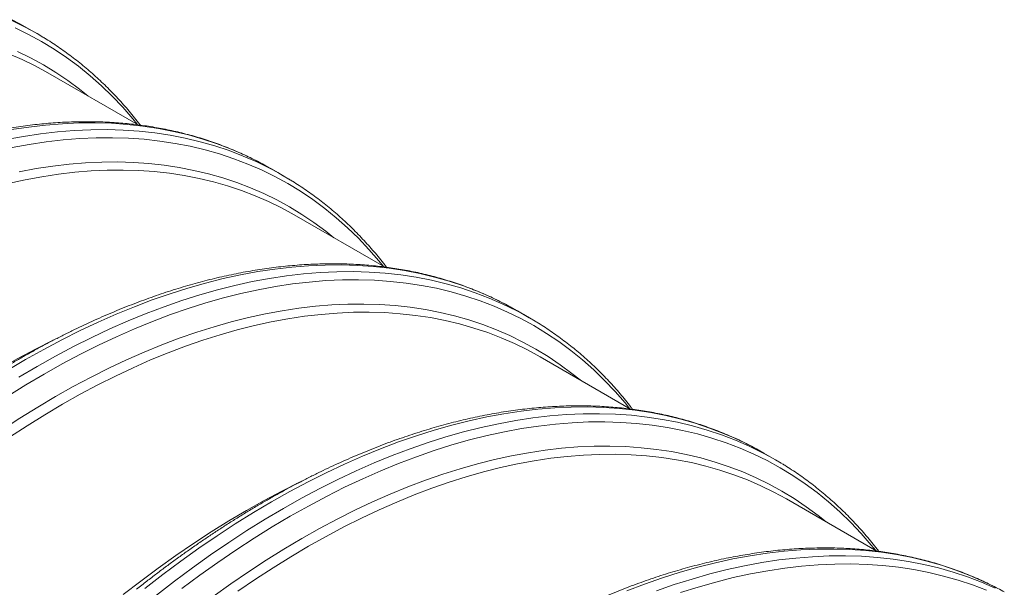
# Model space of a CAD drawing. Units: millimetres. Extents: x 5 to 415, y -10 to 292.
# Drawn here: x 332 to 353, y 214 to 226 of the extents above; entities that cross this region are included whole.
import ezdxf

# ---------------------------------------------------------------- set-up
doc = ezdxf.new("R2010")
doc.units = ezdxf.units.MM

msp = doc.modelspace()

# ---------------------------------------------------------------- linework, layer by layer
at = {"color": 7, "linetype": 'Continuous', "lineweight": 15}
for p, q in [((332.34023813, 226.14866089), (332.45514599, 226.08378041)), ((332.70277481, 225.94082734), (332.45514599, 226.08378041)), ((334.83447704, 224.01742028), (332.93298783, 225.11512663)), ((337.52568786, 223.15516448), (337.64059572, 223.090284)), ((337.88822454, 222.94733093), (337.64059572, 223.090284)), ((340.01992677, 221.02392387), (338.11843756, 222.12163022)), ((342.71113759, 220.16166807), (342.82604545, 220.09678759)), ((343.07367427, 219.95383452), (342.82604545, 220.09678759)), ((345.2053765, 218.03042746), (343.30388729, 219.12813381)), ((347.89658732, 217.16817166), (348.01149518, 217.10329118)), ((348.259124, 216.96033811), (348.01149518, 217.10329118)), ((350.39082623, 215.03693105), (348.48933702, 216.1346374))]:
    msp.add_line(p, q, dxfattribs=at)
at = {"color": 8, "linetype": 'Continuous', "lineweight": 15, "flags": 128}
for points in [[(332.14686071, 226.22904232), (332.42869719, 226.09089614), (332.58786695, 226.00570782)], [(332.18106837, 226.23384921), (332.34023813, 226.14866089)], [(332.24631908, 226.06098612), (332.52685126, 225.92347926), (332.80049906, 225.77362078), (333.06707495, 225.61151338), (333.32639623, 225.43726816), (333.57828516, 225.25100455), (333.82256913, 225.05285019), (334.05908071, 224.8429409), (334.2876578, 224.62142053), (334.50814375, 224.3884409), (334.72038745, 224.14416169), (334.81447054, 224.02896978)], [(332.29370291, 225.56305718), (332.56868765, 225.42826948), (332.83692414, 225.28137441), (333.09822857, 225.12247264), (333.35242184, 224.95167307), (333.59932975, 224.76909277), (333.77218551, 224.63066812)], [(332.16860727, 223.91791098), (332.52868957, 223.97238175), (332.8851711, 224.01394177), (333.23780754, 224.04256257), (333.58635721, 224.05822452), (333.93058124, 224.0609169), (334.27024371, 224.05063785), (334.60511183, 224.02739442), (334.9349561, 223.99120254), (335.25955046, 223.94208702), (335.57867246, 223.88008152), (335.89210337, 223.80522853), (336.1996284, 223.71757935), (336.50103677, 223.61719405), (336.79612193, 223.50414143), (337.08468163, 223.37849898), (337.3665181, 223.2403528), (337.52568786, 223.15516448)], [(332.0527998, 223.70761372), (332.41623609, 223.7749579), (332.77631839, 223.82942868), (333.13279991, 223.8709887), (333.48543635, 223.8996095), (333.83398603, 223.91527145), (334.17821005, 223.91796383), (334.51787252, 223.90768478), (334.85274064, 223.88444135), (335.18258491, 223.84824947), (335.50717928, 223.79913395), (335.82630127, 223.73712845), (336.13973219, 223.66227545), (336.44725721, 223.57462627), (336.74866559, 223.47424098), (337.04375074, 223.36118836), (337.33231044, 223.23554591), (337.61414691, 223.09739973), (337.77331668, 223.01221141)], [(332.17669097, 223.53737286), (332.53844533, 223.60440539), (332.89686122, 223.65862407), (333.251693, 223.69999177), (333.60269749, 223.72848011), (333.94963413, 223.74406958), (334.29226514, 223.7467495), (334.6303557, 223.73651802), (334.96367409, 223.71338216), (335.2919919, 223.67735777), (335.61508408, 223.62846955), (335.93272923, 223.566751), (336.24470963, 223.49224441), (336.55081148, 223.40500086), (336.85082498, 223.30508013), (337.14454452, 223.19255071), (337.43176881, 223.06748971), (337.71230098, 222.92998285), (337.98594879, 222.78012437), (338.25252468, 222.61801697), (338.51184596, 222.44377175), (338.76373489, 222.25750814), (339.00801886, 222.05935378), (339.24453043, 221.84944449), (339.47310752, 221.62792412), (339.69359347, 221.39494449), (339.90583717, 221.15066528), (339.99992027, 221.03547337)], [(332.32799246, 223.03015212), (332.68259324, 223.0958591), (333.03392156, 223.14900563), (333.38173664, 223.18955528), (333.72580012, 223.21748028), (334.06587618, 223.23276147), (334.40173176, 223.23538839), (334.73313667, 223.22535924), (335.0598638, 223.20268088), (335.38168921, 223.16736887), (335.69839234, 223.1194474), (336.00975614, 223.05894931), (336.31556722, 222.98591607), (336.61561599, 222.90039774), (336.90969681, 222.80245291), (337.19760814, 222.69214873), (337.47915264, 222.56956077), (337.75413738, 222.43477307), (338.02237387, 222.287878), (338.2836783, 222.12897623), (338.53787157, 221.95817666), (338.78477948, 221.77559636), (338.95763524, 221.63717171)], [(332.07644938, 218.84297253), (332.46022126, 219.07032067), (332.84399313, 219.28606611), (333.22750199, 219.49006097), (333.610485, 219.68216545), (333.99267967, 219.8622479), (334.37382407, 220.03018488), (334.75365698, 220.18586131), (335.13191809, 220.32917049), (335.50834815, 220.46001421), (335.88268917, 220.5783028), (336.25468461, 220.68395517), (336.62407951, 220.77689893), (336.99062071, 220.85707038), (337.354057, 220.92441457), (337.7141393, 220.97888534), (338.07062083, 221.02044536), (338.42325727, 221.04906616), (338.77180694, 221.06472811), (339.11603097, 221.06742049), (339.45569343, 221.05714144), (339.79056155, 221.03389801), (340.12040583, 220.99770613), (340.44500019, 220.94859061), (340.76412218, 220.88658511), (341.0775531, 220.81173212), (341.38507813, 220.72408294), (341.6864865, 220.62369764), (341.98157166, 220.51064502), (342.27013135, 220.38500257), (342.55196783, 220.24685639), (342.71113759, 220.16166807)], [(332.32407819, 218.70001946), (332.70785007, 218.9273676), (333.09162195, 219.14311304), (333.47513081, 219.3471079), (333.85811381, 219.53921238), (334.24030848, 219.71929482), (334.62145289, 219.88723181), (335.0012858, 220.04290824), (335.3795469, 220.18621742), (335.75597696, 220.31706114), (336.13031799, 220.43534973), (336.50231342, 220.5410021), (336.87170832, 220.63394586), (337.23824953, 220.71411731), (337.60168582, 220.78146149), (337.96176812, 220.83593227), (338.31824964, 220.87749229), (338.67088608, 220.90611309), (339.01943576, 220.92177504), (339.36365978, 220.92446742), (339.70332225, 220.91418837), (340.03819037, 220.89094494), (340.36803464, 220.85475306), (340.692629, 220.80563754), (341.011751, 220.74363204), (341.32518191, 220.66877904), (341.63270694, 220.58112986), (341.93411532, 220.48074457), (342.22920047, 220.36769195), (342.51776017, 220.2420495), (342.79959664, 220.10390332), (342.9587664, 220.018715)], [(332.08897739, 218.30140961), (332.47071143, 218.53909955), (332.85270727, 218.76539556), (333.2347031, 218.98014255), (333.61643714, 219.18319336), (333.99764776, 219.37440881), (334.37807369, 219.55365786), (334.75745421, 219.72081765), (335.13552931, 219.87577364), (335.51203988, 220.01841961), (335.88672787, 220.1486578), (336.2593365, 220.26639896), (336.6296104, 220.37156239), (336.99729579, 220.46407602), (337.36214069, 220.54387645), (337.72389506, 220.61090898), (338.08231095, 220.66512766), (338.43714273, 220.70649536), (338.78814722, 220.7349837), (339.13508386, 220.75057317), (339.47771486, 220.75325309), (339.81580542, 220.74302161), (340.14912382, 220.71988575), (340.47744162, 220.68386136), (340.80053381, 220.63497314), (341.11817896, 220.57325459), (341.43015936, 220.498748), (341.73626121, 220.41150445), (342.03627471, 220.31158372), (342.32999425, 220.1990543), (342.61721854, 220.0739933), (342.89775071, 219.93648644), (343.17139852, 219.78662796), (343.43797441, 219.62452056), (343.69729568, 219.45027534), (343.94918462, 219.26401173), (344.19346859, 219.06585737), (344.42998016, 218.85594808), (344.65855725, 218.63442771), (344.8790432, 218.40144808), (345.0912869, 218.15716887), (345.18536999, 218.04197696)], [(331.9708819, 217.5945344), (332.34455419, 217.83853301), (332.71873954, 218.0715227), (333.09318152, 218.29334377), (333.4676235, 218.5038442), (333.84180886, 218.70287974), (334.21548114, 218.89031396), (334.58838426, 219.06601841), (334.96026264, 219.22987267), (335.33086141, 219.38176444), (335.69992659, 219.52158962), (336.06720524, 219.6492524), (336.43244564, 219.76466526), (336.79539747, 219.86774911), (337.155812, 219.95843331), (337.51344219, 220.03665571), (337.86804296, 220.10236269), (338.21937128, 220.15550922), (338.56718637, 220.19605887), (338.91124985, 220.22398387), (339.25132591, 220.23926506), (339.58718149, 220.24189198), (339.9185864, 220.23186283), (340.24531353, 220.20918447), (340.56713894, 220.17387246), (340.88384207, 220.12595099), (341.19520587, 220.0654529), (341.50101695, 219.99241966), (341.80106572, 219.90690133), (342.09514654, 219.8089565), (342.38305787, 219.69865232), (342.66460237, 219.57606436), (342.9395871, 219.44127666), (343.2078236, 219.29438159), (343.46912803, 219.13547982), (343.7233213, 218.96468025), (343.97022921, 218.78209995), (344.14308497, 218.6436753)], [(334.97397415, 214.25099858), (335.35223526, 214.54442037), (335.73206817, 214.82728969), (336.11321257, 215.09941266), (336.49540724, 215.36060279), (336.87839025, 215.61068108), (337.26189911, 215.84947612), (337.64567099, 216.07682426), (338.02944286, 216.2925697), (338.41295172, 216.49656456), (338.79593473, 216.68866904), (339.1781294, 216.86875149), (339.5592738, 217.03668847), (339.93910671, 217.1923649), (340.31736782, 217.33567408), (340.69379788, 217.4665178), (341.0681389, 217.58480639), (341.44013434, 217.69045876), (341.80952924, 217.78340252), (342.17607044, 217.86357397), (342.53950673, 217.93091816), (342.89958903, 217.98538893), (343.25607056, 218.02694895), (343.608707, 218.05556975), (343.95725667, 218.0712317), (344.3014807, 218.07392408), (344.64114316, 218.06364503), (344.97601128, 218.0404016), (345.30585555, 218.00420972), (345.63044992, 217.9550942), (345.94957191, 217.8930887), (346.26300283, 217.81823571), (346.57052786, 217.73058653), (346.87193623, 217.63020123), (347.16702139, 217.51714861), (347.45558108, 217.39150616), (347.73741756, 217.25335998), (347.89658732, 217.16817166)], [(335.22160297, 214.10804551), (335.59986407, 214.4014673), (335.97969699, 214.68433662), (336.36084139, 214.95645959), (336.74303606, 215.21764972), (337.12601906, 215.467728), (337.50952792, 215.70652305), (337.8932998, 215.93387119), (338.27707168, 216.14961663), (338.66058054, 216.35361149), (339.04356354, 216.54571597), (339.42575821, 216.72579841), (339.80690261, 216.8937354), (340.18673553, 217.04941183), (340.56499663, 217.19272101), (340.94142669, 217.32356473), (341.31576772, 217.44185332), (341.68776315, 217.54750569), (342.05715805, 217.64044945), (342.42369925, 217.7206209), (342.78713554, 217.78796508), (343.14721784, 217.84243586), (343.50369937, 217.88399588), (343.85633581, 217.91261668), (344.20488548, 217.92827863), (344.54910951, 217.93097101), (344.88877198, 217.92069196), (345.2236401, 217.89744853), (345.55348437, 217.86125665), (345.87807873, 217.81214113), (346.19720073, 217.75013563), (346.51063164, 217.67528263), (346.81815667, 217.58763345), (347.11956505, 217.48724816), (347.4146502, 217.37419554), (347.7032099, 217.24855309), (347.98504637, 217.11040691), (348.14421613, 217.02521859)], [(335.75533495, 214.246587), (336.13341005, 214.52814724), (336.51279057, 214.79901086), (336.8932165, 215.05899225), (337.27442712, 215.3079132), (337.65616116, 215.54560314), (338.03815699, 215.77189915), (338.42015283, 215.98664614), (338.80188687, 216.18969695), (339.18309748, 216.3809124), (339.56352341, 216.56016145), (339.94290393, 216.72732124), (340.32097904, 216.88227723), (340.69748961, 217.0249232), (341.0721776, 217.15516139), (341.44478623, 217.27290255), (341.81506013, 217.37806598), (342.18274552, 217.47057961), (342.54759042, 217.55038004), (342.90934478, 217.61741257), (343.26776068, 217.67163125), (343.62259246, 217.71299895), (343.97359695, 217.74148729), (344.32053358, 217.75707676), (344.66316459, 217.75975668), (345.00125515, 217.7495252), (345.33457355, 217.72638934), (345.66289135, 217.69036495), (345.98598354, 217.64147673), (346.30362869, 217.57975818), (346.61560909, 217.50525159), (346.92171094, 217.41800804), (347.22172444, 217.31808731), (347.51544398, 217.20555789), (347.80266827, 217.08049689), (348.08320044, 216.94299003), (348.35684825, 216.79313155), (348.62342414, 216.63102415), (348.88274541, 216.45677893), (349.13463435, 216.27051532), (349.37891832, 216.07236096), (349.61542989, 215.86245167), (349.84400698, 215.6409313), (350.06449293, 215.40795167), (350.27673663, 215.16367246), (350.37081972, 215.04848055)], [(336.41155014, 214.08069029), (336.78342852, 214.34619766), (337.15633163, 214.60103799), (337.53000392, 214.8450366), (337.90418927, 215.07802629), (338.27863125, 215.29984736), (338.65307323, 215.51034779), (339.02725859, 215.70938333), (339.40093087, 215.89681755), (339.77383399, 216.072522), (340.14571236, 216.23637626), (340.51631114, 216.38826803), (340.88537632, 216.52809321), (341.25265497, 216.65575599), (341.61789537, 216.77116885), (341.9808472, 216.8742527), (342.34126172, 216.9649369), (342.69889192, 217.0431593), (343.05349269, 217.10886628), (343.40482101, 217.16201281), (343.7526361, 217.20256246), (344.09669958, 217.23048746), (344.43677564, 217.24576865), (344.77263122, 217.24839557), (345.10403613, 217.23836642), (345.43076325, 217.21568806), (345.75258866, 217.18037605), (346.0692918, 217.13245458), (346.3806556, 217.07195649), (346.68646668, 216.99892325), (346.98651545, 216.91340492), (347.28059627, 216.81546009), (347.56850759, 216.70515591), (347.8500521, 216.58256795), (348.12503683, 216.44778025), (348.39327333, 216.30088518), (348.65457776, 216.14198341), (348.90877103, 215.97118384), (349.15567894, 215.78860354), (349.3285347, 215.65017889)], [(345.12455644, 214.19886849), (345.50281755, 214.34217767), (345.87924761, 214.47302139), (346.25358863, 214.59130998), (346.62558407, 214.69696235), (346.99497897, 214.78990611), (347.36152017, 214.87007756), (347.72495646, 214.93742175), (348.08503876, 214.99189252), (348.44152029, 215.03345254), (348.79415672, 215.06207334), (349.1427064, 215.07773529), (349.48693042, 215.08042767), (349.82659289, 215.07014862), (350.16146101, 215.04690519), (350.49130528, 215.01071331), (350.81589965, 214.96159779), (351.13502164, 214.89959229), (351.44845256, 214.8247393), (351.75597758, 214.73709012), (352.05738596, 214.63670482), (352.35247111, 214.5236522), (352.64103081, 214.39800975), (352.92286729, 214.25986357)], [(345.75044636, 214.1992246), (346.12687642, 214.33006832), (346.50121745, 214.44835691), (346.87321288, 214.55400928), (347.24260778, 214.64695304), (347.60914898, 214.72712449), (347.97258527, 214.79446867), (348.33266757, 214.84893945), (348.6891491, 214.89049947), (349.04178554, 214.91912027), (349.39033521, 214.93478222), (349.73455924, 214.9374746), (350.07422171, 214.92719555), (350.40908983, 214.90395212), (350.7389341, 214.86776024), (351.06352846, 214.81864472), (351.38265046, 214.75663922), (351.69608137, 214.68178622), (352.0036064, 214.59413704), (352.30501478, 214.49375175), (352.60009993, 214.38069913), (352.88865963, 214.25505668)], [(346.25762733, 214.16166498), (346.63023596, 214.27940614), (347.00050986, 214.38456957), (347.36819525, 214.4770832), (347.73304015, 214.55688363), (348.09479451, 214.62391616), (348.4532104, 214.67813484), (348.80804219, 214.71950254), (349.15904668, 214.74799088), (349.50598331, 214.76358035), (349.84861432, 214.76626027), (350.18670488, 214.75602879), (350.52002328, 214.73289293), (350.84834108, 214.69686854), (351.17143327, 214.64798032), (351.48907841, 214.58626177), (351.80105882, 214.51175518), (352.10716066, 214.42451163), (352.40717417, 214.3245909), (352.70089371, 214.21206148)]]:
    msp.add_lwpolyline(points, dxfattribs=at)
at = {"color": 7, "linetype": 'Continuous', "lineweight": 15, "flags": 128}
for points in [[(332.58786695, 226.00570782), (332.70361728, 225.94034091), (332.82550216, 225.86828075)], [(332.11295219, 225.51700748), (332.39316128, 225.39500099), (332.66684172, 225.2608526), (332.93298783, 225.11512663)], [(332.09594973, 222.78205989), (332.45188363, 222.85991126), (332.80480248, 222.92530658), (333.15446439, 222.97820102), (333.50062973, 223.01855835), (333.84306126, 223.04635089), (334.18152428, 223.0615596), (334.51578684, 223.06417406), (334.84561985, 223.05419248), (335.17079725, 223.03162169), (335.49109619, 222.99647717), (335.80629715, 222.948783), (336.1161841, 222.88857186), (336.42054467, 222.81588503), (336.71917026, 222.73077233), (337.0118562, 222.63329207), (337.29840192, 222.52351107), (337.57861101, 222.40150458), (337.85229145, 222.26735619), (338.11843756, 222.12163022)], [(337.77331668, 223.01221141), (337.88906701, 222.9468445), (338.01095189, 222.87478434)], [(332.12106235, 217.43587692), (332.49296224, 217.67871821), (332.86537278, 217.91060279), (333.23803872, 218.13137173), (333.61070466, 218.34087372), (333.98311519, 218.5389652), (334.35501508, 218.72551038), (334.72614946, 218.90038144), (335.09626396, 219.06345851), (335.46510492, 219.21462984), (335.83241956, 219.35379181), (336.19795615, 219.48084905), (336.56146415, 219.59571449), (336.92269445, 219.69830941), (337.28139946, 219.78856348), (337.63733336, 219.86641485), (337.9902522, 219.93181017), (338.33991412, 219.98470461), (338.68607946, 220.02506194), (339.02851098, 220.05285448), (339.36697401, 220.06806319), (339.70123657, 220.07067765), (340.03106958, 220.06069607), (340.35624698, 220.03812528), (340.67654592, 220.00298076), (340.99174688, 219.95528659), (341.30163383, 219.89507545), (341.6059944, 219.82238862), (341.90461999, 219.73727592), (342.19730593, 219.63979566), (342.48385165, 219.53001466), (342.76406074, 219.40800817), (343.03774117, 219.27385978), (343.30388729, 219.12813381)], [(342.9587664, 220.018715), (343.07451674, 219.95334809), (343.19640162, 219.88128793)], [(326.13956034, 214.12241336), (326.48199187, 214.48998384), (326.82815721, 214.84930051), (327.17781912, 215.20011711), (327.53073797, 215.54219322), (327.88667186, 215.87529438), (328.24537688, 216.1991923), (328.60660718, 216.51366501), (328.97011518, 216.81849698), (329.33565177, 217.11347929), (329.70296641, 217.39840978), (330.07180737, 217.67309317), (330.44192187, 217.9373412), (330.81305625, 218.19097277), (331.18495614, 218.43381406), (331.55736667, 218.66569864), (331.93003261, 218.88646758), (332.30269855, 219.09596957), (332.67510908, 219.29406105), (333.04700898, 219.48060624), (333.06463214, 219.48916553)], [(336.9353777, 214.18874894), (337.30651208, 214.44238051), (337.67841197, 214.6852218), (338.0508225, 214.91710638), (338.42348844, 215.13787532), (338.79615438, 215.34737731), (339.16856492, 215.54546879), (339.54046481, 215.73201397), (339.91159919, 215.90688503), (340.28171368, 216.0699621), (340.65055465, 216.22113343), (341.01786929, 216.3602954), (341.38340588, 216.48735264), (341.74691388, 216.60221808), (342.10814418, 216.704813), (342.46684919, 216.79506707), (342.82278309, 216.87291844), (343.17570193, 216.93831376), (343.52536384, 216.9912082), (343.87152919, 217.03156553), (344.21396071, 217.05935807), (344.55242374, 217.07456678), (344.8866863, 217.07718124), (345.21651931, 217.06719966), (345.54169671, 217.04462887), (345.86199565, 217.00948435), (346.1771966, 216.96179018), (346.48708356, 216.90157904), (346.79144413, 216.82889221), (347.09006971, 216.74377951), (347.38275566, 216.64629925), (347.66930137, 216.53651825), (347.94951047, 216.41451176), (348.2231909, 216.28036337), (348.48933702, 216.1346374)], [(348.14421613, 217.02521859), (348.25996647, 216.95985168), (348.38185135, 216.88779152)], [(334.52110149, 214.11998288), (334.88841614, 214.40491337), (335.2572571, 214.67959676), (335.6273716, 214.94384479), (335.99850597, 215.19747636), (336.37040587, 215.44031765), (336.7428164, 215.67220223), (337.11548234, 215.89297117), (337.48814828, 216.10247316), (337.86055881, 216.30056464), (338.23245871, 216.48710983), (338.25008187, 216.49566912)]]:
    msp.add_lwpolyline(points, dxfattribs=at)
at = {"color": 7, "linetype": 'Continuous', "lineweight": 15}
for points, knots in [([(334.8803084, 224.01179519), (334.86831317, 224.02762766), (334.81961563, 224.09190338), (334.73157317, 224.20130943), (334.61620162, 224.33991462), (334.49815076, 224.47493397), (334.37768097, 224.60662893), (334.25475657, 224.73489729), (334.12942149, 224.85973544), (334.00169862, 224.98111462), (333.87161663, 225.09901388), (333.73920307, 225.21341171), (333.60448499, 225.32428626), (333.46749313, 225.43162267), (333.3282445, 225.53538333), (333.18680768, 225.63561897), (333.04305907, 225.732054), (332.92360833, 225.80889723), (332.85129092, 225.85223995), (332.82839267, 225.86596378)], [0, 0, 0, 0, 0.0207621196, 0.0842888258, 0.1477830413, 0.2112450676, 0.2746754454, 0.3380749628, 0.4014446603, 0.4647858322, 0.5281000245, 0.5913890293, 0.6546548744, 0.7178998104, 0.7811262925, 0.8443369605, 0.9075346135, 0.970722184, 1, 1, 1, 1]), ([(337.52264553, 223.15667859), (337.47676878, 223.18170884), (337.38031823, 223.23433204), (337.2307595, 223.31001658), (337.07459075, 223.38475302), (336.9163822, 223.45569355), (336.75622647, 223.52293594), (336.59413643, 223.58643688), (336.43014681, 223.64619135), (336.26428704, 223.70218455), (336.09658858, 223.75440485), (335.92708302, 223.8028403), (335.75580262, 223.84747963), (335.58278025, 223.88831204), (335.40804941, 223.92532726), (335.23164426, 223.95851563), (335.05359963, 223.98786814), (334.87395101, 224.01337645), (334.6927346, 224.03503296), (334.50998723, 224.05283086), (334.3257464, 224.06676415), (334.14005022, 224.07682768), (333.95293742, 224.08301724), (333.76444727, 224.08532952), (333.5746196, 224.08376216), (333.38349472, 224.07831381), (333.19111341, 224.0689841), (332.99751683, 224.05577367), (332.80274655, 224.03868419), (332.60684444, 224.01771834), (332.40985269, 223.99287983), (332.21181371, 223.96417338), (332.01277015, 223.93160474), (331.81276481, 223.89518062), (331.61184068, 223.85490875), (331.41004082, 223.81079783), (331.20740841, 223.76285749), (331.00398669, 223.71109832), (330.79981895, 223.65553181), (330.59494847, 223.59617038), (330.38941859, 223.53302729), (330.1832726, 223.4661167), (329.9765538, 223.39545359), (329.76930545, 223.32105378), (329.56157076, 223.24293388), (329.35339291, 223.16111133), (329.14481502, 223.07560429), (328.93588016, 222.98643174), (328.72663134, 222.89361336), (328.51711149, 222.79716959), (328.30736348, 222.69712158), (328.09743013, 222.5934912), (327.88735417, 222.486301), (327.67717839, 222.37557432), (327.46694552, 222.26133516), (327.2566982, 222.14360822), (327.04647881, 222.02241876), (326.83632968, 221.89779268), (326.62629303, 221.76975655), (326.416411, 221.63833755), (326.20672567, 221.50356354), (325.997279, 221.36546289), (325.78811285, 221.22406495), (325.57926919, 221.07939841), (325.37078902, 220.93149726), (325.16271653, 220.7803787), (324.95508351, 220.62612532), (324.74796754, 220.46857858), (324.57295783, 220.33302301), (324.467228, 220.24878803), (324.43014964, 220.2192477)], [0, 0, 0, 0, 0.0133213382, 0.0280065643, 0.0426928244, 0.0573808365, 0.0720712992, 0.086764885, 0.1014622336, 0.1161639457, 0.1308705777, 0.1455826374, 0.1603005799, 0.1750248052, 0.1897556557, 0.2044934157, 0.219238311, 0.2339905093, 0.248750122, 0.263517206, 0.2782917661, 0.293073759, 0.3078630959, 0.3226596472, 0.337463246, 0.3522736931, 0.3670907605, 0.3819141962, 0.3967437284, 0.4115790692, 0.4264199188, 0.4412659689, 0.456116906, 0.4709724145, 0.4858321794, 0.5006958888, 0.515563236, 0.530433921, 0.5453076527, 0.5601841495, 0.5750631407, 0.5899443674, 0.6048275825, 0.6197125518, 0.6345990539, 0.6494868802, 0.6643758351, 0.6792657355, 0.6941564111, 0.7090477035, 0.7239394662, 0.7388315641, 0.753723873, 0.7686162792, 0.783508648, 0.7984008864, 0.8132929118, 0.8281846498, 0.843076034, 0.8579670049, 0.8728575099, 0.887747503, 0.9026369438, 0.9175257974, 0.9324140341, 0.9473016288, 0.9621885609, 0.9770748136, 0.991960374, 1, 1, 1, 1]), ([(340.06575813, 221.01829878), (340.05376289, 221.03413125), (340.00506536, 221.09840697), (339.9170229, 221.20781302), (339.80165135, 221.34641821), (339.68360048, 221.48143756), (339.56313069, 221.61313252), (339.4402063, 221.74140088), (339.31487122, 221.86623903), (339.18714835, 221.98761821), (339.05706636, 222.10551747), (338.9246528, 222.2199153), (338.78993472, 222.33078985), (338.65294286, 222.43812626), (338.51369423, 222.54188692), (338.37225741, 222.64212256), (338.2285088, 222.73855759), (338.10905806, 222.81540082), (338.03674065, 222.85874354), (338.0138424, 222.87246737)], [0, 0, 0, 0, 0.0207621196, 0.0842888258, 0.1477830413, 0.2112450676, 0.2746754454, 0.3380749628, 0.4014446603, 0.4647858322, 0.5281000245, 0.5913890293, 0.6546548744, 0.7178998104, 0.7811262925, 0.8443369605, 0.9075346135, 0.970722184, 1, 1, 1, 1]), ([(342.70809526, 220.16318218), (342.66221851, 220.18821243), (342.56576796, 220.24083563), (342.41620923, 220.31652017), (342.26004048, 220.39125661), (342.10183193, 220.46219714), (341.9416762, 220.52943953), (341.77958616, 220.59294047), (341.61559654, 220.65269494), (341.44973677, 220.70868814), (341.28203831, 220.76090844), (341.11253274, 220.80934389), (340.94125235, 220.85398322), (340.76822998, 220.89481563), (340.59349914, 220.93183085), (340.41709399, 220.96501922), (340.23904936, 220.99437173), (340.05940074, 221.01988004), (339.87818433, 221.04153655), (339.69543696, 221.05933445), (339.51119613, 221.07326774), (339.32549995, 221.08333127), (339.13838714, 221.08952083), (338.949897, 221.09183311), (338.76006933, 221.09026575), (338.56894445, 221.0848174), (338.37656314, 221.07548769), (338.18296656, 221.06227726), (337.98819628, 221.04518778), (337.79229417, 221.02422193), (337.59530242, 220.99938342), (337.39726344, 220.97067697), (337.19821988, 220.93810833), (336.99821454, 220.90168421), (336.79729041, 220.86141234), (336.59549055, 220.81730142), (336.39285814, 220.76936108), (336.18943642, 220.71760191), (335.98526867, 220.6620354), (335.7803982, 220.60267397), (335.57486832, 220.53953088), (335.36872233, 220.47262029), (335.16200353, 220.40195718), (334.95475518, 220.32755737), (334.74702049, 220.24943747), (334.53884264, 220.16761492), (334.33026475, 220.08210788), (334.12132989, 219.99293533), (333.91208107, 219.90011695), (333.70256122, 219.80367318), (333.49281321, 219.70362517), (333.28287986, 219.59999479), (333.0728039, 219.49280459), (332.86262812, 219.38207791), (332.65239525, 219.26783875), (332.44214793, 219.15011181), (332.23192854, 219.02892235), (332.02177941, 218.90429627), (331.81174276, 218.77626014), (331.60186073, 218.64484114), (331.39217539, 218.51006713), (331.18272873, 218.37196648), (330.97356258, 218.23056854), (330.76471892, 218.085902), (330.55623875, 217.93800085), (330.34816626, 217.78688229), (330.14053324, 217.63262891), (329.93341726, 217.47508217), (329.75840756, 217.3395266), (329.65267773, 217.25529162), (329.61559937, 217.22575129)], [0, 0, 0, 0, 0.0133213382, 0.0280065643, 0.0426928244, 0.0573808365, 0.0720712992, 0.086764885, 0.1014622336, 0.1161639457, 0.1308705777, 0.1455826374, 0.1603005799, 0.1750248052, 0.1897556557, 0.2044934157, 0.219238311, 0.2339905093, 0.248750122, 0.263517206, 0.2782917661, 0.293073759, 0.3078630959, 0.3226596472, 0.337463246, 0.3522736931, 0.3670907605, 0.3819141962, 0.3967437284, 0.4115790692, 0.4264199188, 0.4412659689, 0.456116906, 0.4709724145, 0.4858321794, 0.5006958888, 0.515563236, 0.530433921, 0.5453076527, 0.5601841495, 0.5750631407, 0.5899443674, 0.6048275825, 0.6197125518, 0.6345990539, 0.6494868802, 0.6643758351, 0.6792657355, 0.6941564111, 0.7090477035, 0.7239394662, 0.7388315641, 0.753723873, 0.7686162792, 0.783508648, 0.7984008864, 0.8132929118, 0.8281846498, 0.843076034, 0.8579670049, 0.8728575099, 0.887747503, 0.9026369438, 0.9175257974, 0.9324140341, 0.9473016288, 0.9621885609, 0.9770748136, 0.991960374, 1, 1, 1, 1]), ([(345.25120786, 218.02480237), (345.23921262, 218.04063484), (345.19051509, 218.10491056), (345.10247263, 218.21431661), (344.98710108, 218.3529218), (344.86905021, 218.48794115), (344.74858042, 218.61963611), (344.62565603, 218.74790447), (344.50032095, 218.87274262), (344.37259808, 218.9941218), (344.24251609, 219.11202106), (344.11010253, 219.22641889), (343.97538445, 219.33729344), (343.83839259, 219.44462985), (343.69914396, 219.54839051), (343.55770714, 219.64862615), (343.41395853, 219.74506118), (343.29450779, 219.82190441), (343.22219038, 219.86524713), (343.19929213, 219.87897096)], [0, 0, 0, 0, 0.0207621196, 0.0842888258, 0.1477830413, 0.2112450676, 0.2746754454, 0.3380749628, 0.4014446603, 0.4647858322, 0.5281000245, 0.5913890293, 0.6546548744, 0.7178998104, 0.7811262925, 0.8443369605, 0.9075346135, 0.970722184, 1, 1, 1, 1]), ([(347.89354499, 217.16968577), (347.84766823, 217.19471602), (347.75121769, 217.24733922), (347.60165896, 217.32302376), (347.44549021, 217.3977602), (347.28728165, 217.46870073), (347.12712592, 217.53594312), (346.96503588, 217.59944406), (346.80104627, 217.65919853), (346.6351865, 217.71519173), (346.46748804, 217.76741203), (346.29798247, 217.81584748), (346.12670208, 217.86048681), (345.95367971, 217.90131922), (345.77894887, 217.93833444), (345.60254372, 217.97152281), (345.42449908, 218.00087532), (345.24485047, 218.02638363), (345.06363406, 218.04804014), (344.88088669, 218.06583804), (344.69664586, 218.07977133), (344.51094968, 218.08983486), (344.32383687, 218.09602442), (344.13534673, 218.0983367), (343.94551906, 218.09676934), (343.75439418, 218.09132099), (343.56201286, 218.08199128), (343.36841629, 218.06878085), (343.17364601, 218.05169137), (342.9777439, 218.03072552), (342.78075215, 218.00588701), (342.58271317, 217.97718056), (342.3836696, 217.94461192), (342.18366427, 217.9081878), (341.98274014, 217.86791593), (341.78094028, 217.82380501), (341.57830787, 217.77586467), (341.37488615, 217.7241055), (341.1707184, 217.66853899), (340.96584793, 217.60917756), (340.76031805, 217.54603447), (340.55417206, 217.47912388), (340.34745326, 217.40846077), (340.1402049, 217.33406096), (339.93247021, 217.25594106), (339.72429236, 217.17411851), (339.51571448, 217.08861147), (339.30677962, 216.99943892), (339.09753079, 216.90662054), (338.88801094, 216.81017677), (338.67826294, 216.71012876), (338.46832959, 216.60649838), (338.25825362, 216.49930818), (338.04807785, 216.3885815), (337.83784498, 216.27434234), (337.62759765, 216.1566154), (337.41737827, 216.03542594), (337.20722914, 215.91079986), (336.99719248, 215.78276373), (336.78731046, 215.65134473), (336.57762512, 215.51657072), (336.36817846, 215.37847007), (336.15901231, 215.23707213), (335.95016865, 215.09240559), (335.74168848, 214.94450444), (335.53361599, 214.79338588), (335.32598296, 214.6391325), (335.11886699, 214.48158576), (334.94385729, 214.34603019), (334.83812746, 214.26179521), (334.8010491, 214.23225488)], [0, 0, 0, 0, 0.0133213382, 0.0280065643, 0.0426928244, 0.0573808365, 0.0720712992, 0.086764885, 0.1014622336, 0.1161639457, 0.1308705777, 0.1455826374, 0.1603005799, 0.1750248052, 0.1897556557, 0.2044934157, 0.219238311, 0.2339905093, 0.248750122, 0.263517206, 0.2782917661, 0.293073759, 0.3078630959, 0.3226596472, 0.337463246, 0.3522736931, 0.3670907605, 0.3819141962, 0.3967437284, 0.4115790692, 0.4264199188, 0.4412659689, 0.456116906, 0.4709724145, 0.4858321794, 0.5006958888, 0.515563236, 0.530433921, 0.5453076527, 0.5601841495, 0.5750631407, 0.5899443674, 0.6048275825, 0.6197125518, 0.6345990539, 0.6494868802, 0.6643758351, 0.6792657355, 0.6941564111, 0.7090477035, 0.7239394662, 0.7388315641, 0.753723873, 0.7686162792, 0.783508648, 0.7984008864, 0.8132929118, 0.8281846498, 0.843076034, 0.8579670049, 0.8728575099, 0.887747503, 0.9026369438, 0.9175257974, 0.9324140341, 0.9473016288, 0.9621885609, 0.9770748136, 0.991960374, 1, 1, 1, 1]), ([(350.43665758, 215.03130596), (350.42466235, 215.04713843), (350.37596481, 215.11141415), (350.28792236, 215.2208202), (350.17255081, 215.35942539), (350.05449994, 215.49444474), (349.93403015, 215.6261397), (349.81110576, 215.75440806), (349.68577068, 215.87924621), (349.55804781, 216.00062539), (349.42796582, 216.11852465), (349.29555225, 216.23292248), (349.16083418, 216.34379703), (349.02384232, 216.45113344), (348.88459368, 216.5548941), (348.74315687, 216.65512974), (348.59940826, 216.75156477), (348.47995752, 216.828408), (348.40764011, 216.87175072), (348.38474186, 216.88547455)], [0, 0, 0, 0, 0.0207621196, 0.0842888258, 0.1477830413, 0.2112450676, 0.2746754454, 0.3380749628, 0.4014446603, 0.4647858322, 0.5281000245, 0.5913890293, 0.6546548744, 0.7178998104, 0.7811262925, 0.8443369605, 0.9075346135, 0.970722184, 1, 1, 1, 1]), ([(353.07899472, 214.17618936), (353.03311796, 214.20121961), (352.93666742, 214.25384281), (352.78710869, 214.32952735), (352.63093994, 214.40426379), (352.47273138, 214.47520432), (352.31257565, 214.54244671), (352.15048561, 214.60594765), (351.986496, 214.66570212), (351.82063623, 214.72169532), (351.65293777, 214.77391562), (351.4834322, 214.82235107), (351.31215181, 214.8669904), (351.13912944, 214.90782281), (350.9643986, 214.94483803), (350.78799345, 214.9780264), (350.60994881, 215.00737891), (350.4303002, 215.03288722), (350.24908379, 215.05454373), (350.06633642, 215.07234163), (349.88209559, 215.08627492), (349.69639941, 215.09633845), (349.5092866, 215.10252801), (349.32079646, 215.10484029), (349.13096879, 215.10327293), (348.93984391, 215.09782458), (348.74746259, 215.08849487), (348.55386602, 215.07528444), (348.35909573, 215.05819496), (348.16319363, 215.03722911), (347.96620188, 215.0123906), (347.7681629, 214.98368415), (347.56911933, 214.95111551), (347.369114, 214.91469139), (347.16818986, 214.87441952), (346.96639001, 214.8303086), (346.7637576, 214.78236826), (346.56033588, 214.73060909), (346.35616813, 214.67504258), (346.15129766, 214.61568115), (345.94576777, 214.55253806), (345.73962179, 214.48562747), (345.53290299, 214.41496436), (345.32565463, 214.34056455), (345.11791994, 214.26244465), (344.90974209, 214.1806221), (344.70116421, 214.09511506), (344.49222935, 214.00594251), (344.28298052, 213.91312413), (344.07346067, 213.81668036), (343.86371267, 213.71663235), (343.65377932, 213.61300197), (343.44370335, 213.50581177), (343.23352757, 213.39508509), (343.02329471, 213.28084593), (342.81304738, 213.16311899), (342.602828, 213.04192953), (342.39267887, 212.91730345), (342.18264221, 212.78926732), (341.97276019, 212.65784832), (341.76307485, 212.52307431), (341.55362819, 212.38497366), (341.34446204, 212.24357572), (341.13561838, 212.09890918), (340.92713821, 211.95100803), (340.71906572, 211.79988947), (340.51143269, 211.64563609), (340.30431672, 211.48808935), (340.12930702, 211.35253378), (340.02357719, 211.2682988), (339.98649883, 211.23875847)], [0, 0, 0, 0, 0.0133213382, 0.0280065643, 0.0426928244, 0.0573808365, 0.0720712992, 0.086764885, 0.1014622336, 0.1161639457, 0.1308705777, 0.1455826374, 0.1603005799, 0.1750248052, 0.1897556557, 0.2044934157, 0.219238311, 0.2339905093, 0.248750122, 0.263517206, 0.2782917661, 0.293073759, 0.3078630959, 0.3226596472, 0.337463246, 0.3522736931, 0.3670907605, 0.3819141962, 0.3967437284, 0.4115790692, 0.4264199188, 0.4412659689, 0.456116906, 0.4709724145, 0.4858321794, 0.5006958888, 0.515563236, 0.530433921, 0.5453076527, 0.5601841495, 0.5750631407, 0.5899443674, 0.6048275825, 0.6197125518, 0.6345990539, 0.6494868802, 0.6643758351, 0.6792657355, 0.6941564111, 0.7090477035, 0.7239394662, 0.7388315641, 0.753723873, 0.7686162792, 0.783508648, 0.7984008864, 0.8132929118, 0.8281846498, 0.843076034, 0.8579670049, 0.8728575099, 0.887747503, 0.9026369438, 0.9175257974, 0.9324140341, 0.9473016288, 0.9621885609, 0.9770748136, 0.991960374, 1, 1, 1, 1])]:
    msp.add_open_spline(points, degree=3, knots=knots, dxfattribs=at)

doc.saveas('drawing.dxf')
